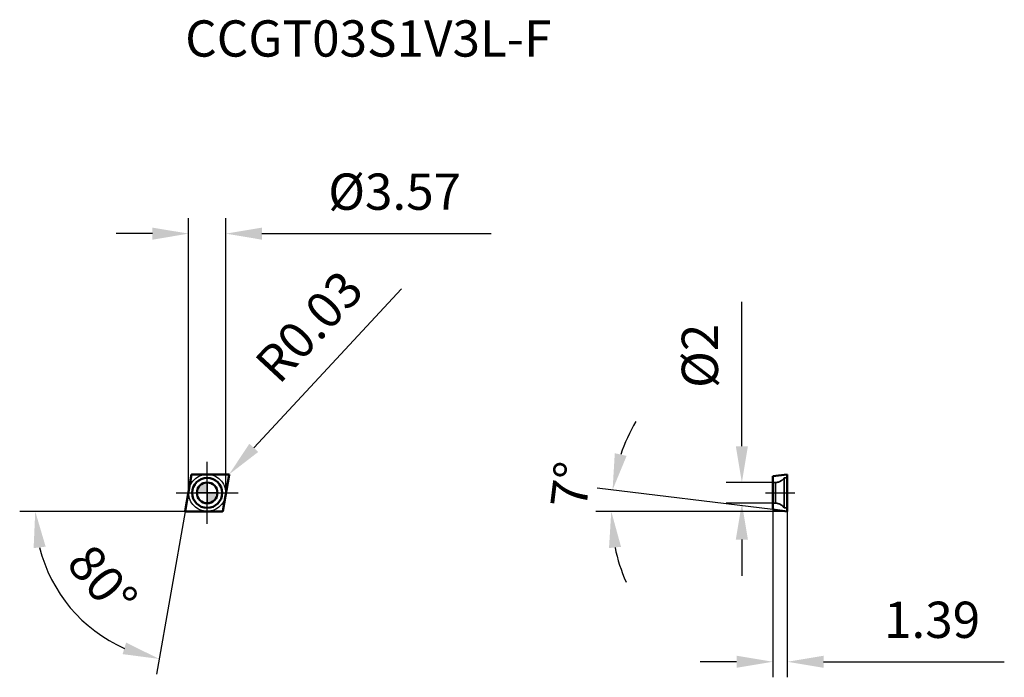
# Model space of a CAD drawing. Units: millimetres. Extents: x -18.1 to 76.9, y -17.8 to 45.6.
import ezdxf

# ---------------------------------------------------------------- set-up
doc = ezdxf.new("R2010")
doc.units = ezdxf.units.MM
doc.linetypes.add('CENTER2', pattern=[28.575, 19.05, -3.175, 3.175, -3.175])
doc.linetypes.add('DASHED2', pattern=[9.525, 6.35, -3.175])
for name, color, linetype, lineweight in [('1', 4, 'Continuous', 50), ('CUT', 1, 'Continuous', 25), ('SK2', 7, 'Continuous', 25), ('SK4', 2, 'CENTER2', 25), ('SKVIEW1', 4, 'Continuous', 50), ('SKVIEW2', 7, 'Continuous', 25), ('SKVIEW3', 1, 'DASHED2', 35), ('SKVIEW4', 2, 'CENTER2', 25)]:
    doc.layers.add(name, color=color, linetype=linetype, lineweight=lineweight)
doc.layers.add('SK6', color=5, linetype='Continuous')
doc.styles.add('simplex', font='txt.shx', dxfattribs={"height": 3.5})
doc.dimstyles.new('コピー - ISO-25', dxfattribs={"dimscale": 0, "dimtxt": 3.5, "dimasz": 3.5, "dimexe": 1.5, "dimexo": 0, "dimgap": 2.3, "dimtad": 1, "dimdec": 8, "dimdsep": 46, "dimtxsty": 'simplex', "dimcen": 0.09, "dimclrd": 256, "dimclre": 256, "dimclrt": 256, "dimadec": 0, "dimazin": 0, "dimtfac": 1, "dimtofl": 0, "dimtmove": 0, "dimatfit": 3, "dimfxl": 1, "dimtolj": 1, "dimlwd": -1, "dimlwe": -1, "dimarcsym": 0})

# ---------------------------------------------------------------- blocks, each defined once
blk = doc.blocks.new('zero block')
h = blk.add_hatch(color=7)
h.paths.add_polyline_path([(0, 1, 0.414214), (-1, 0), (0, 0)])
h.paths.add_polyline_path([(1, 0), (0, 0), (0, -1, 0.414214)])
at = {"color": 7, "ltscale": 0.2}
for p, q in [((0, -1), (0, 1)), ((-1, 0), (1, 0))]:
    blk.add_line(p, q, dxfattribs=at)
for start, end in [(90, 180), (0, 90), (180, 270), (270, 0)]:
    blk.add_arc((0, 0), 1, start, end, dxfattribs=at)
blk = doc.blocks.new('*D500')
at = {"layer": 'Defpoints', "color": 0}
for p in [(1.785, 25.009), (-1.785, 0), (1.785, 0)]:
    blk.add_point(p, dxfattribs=at)
at = {"layer": 'SK2'}
for p, q in [((-1.785, 0), (-1.785, 26.509)), ((1.785, 0), (1.785, 26.509)), ((-5.285, 25.009), (-8.785, 25.009)), ((5.285, 25.009), (27.385, 25.009))]:
    blk.add_line(p, q, dxfattribs=at)
for points in [[(-5.285, 24.425), (-5.285, 25.592), (-1.785, 25.009)], [(5.285, 25.592), (5.285, 24.425), (1.785, 25.009)]]:
    blk.add_solid(points, dxfattribs=at)
at = {"layer": 'SK2', "insert": (18.085, 29.059), "char_height": 3.5, "attachment_point": 5, "style": 'simplex'}
blk.add_mtext('\\A1;%%C3.57', dxfattribs=at)
blk = doc.blocks.new('*D501')
at = {"layer": 'Defpoints', "color": 0}
for p in [(2.092, 1.755), (2.112, 1.777)]:
    blk.add_point(p, dxfattribs=at)
at = {"layer": 'SK2'}
for p, q in [((18.735, 19.684), (4.493, 4.342)), ((2.002, 1.755), (2.182, 1.755)), ((2.092, 1.665), (2.092, 1.845))]:
    blk.add_line(p, q, dxfattribs=at)
blk.add_solid([(4.066, 4.739), (4.921, 3.945), (2.112, 1.777)], dxfattribs=at)
at = {"layer": 'SK2', "insert": (9.836, 16.051), "char_height": 3.5, "attachment_point": 5, "rotation": 47.13026, "style": 'simplex'}
blk.add_mtext('\\A1;R0.03', dxfattribs=at)
blk = doc.blocks.new('*D502')
at = {"layer": 'Defpoints', "color": 0}
for p in [(-1.502, 1.76), (-2.121, -1.75), (-2.092, -1.785), (1.473, -1.785), (-8.944, -14.531)]:
    blk.add_point(p, dxfattribs=at)
at = {"layer": 'SK2'}
for q in [(-18.082, -1.785), (-4.898, -17.498)]:
    blk.add_line((-2.127, -1.785), q, dxfattribs=at)
blk.add_arc((-2.127, -1.785), 14.455, 193.9072, 246.0928, dxfattribs=at)
for points in [[(-15.579, -5.189), (-16.738, -5.33), (-16.582, -1.785)], [(-8.155, -15.558), (-7.815, -14.442), (-4.637, -16.02)]]:
    blk.add_solid(points, dxfattribs=at)
at = {"layer": 'SK2', "insert": (-10.098, -8.473), "char_height": 3.5, "attachment_point": 5, "rotation": 310, "style": 'simplex'}
blk.add_mtext('\\A1;80%%d', dxfattribs=at)
blk = doc.blocks.new('*D503')
at = {"layer": 'Defpoints', "color": 0}
for p in [(51.57, 1), (54.559, 1), (54.559, -1)]:
    blk.add_point(p, dxfattribs=at)
at = {"layer": 'SKVIEW2'}
for p, q in [((51.57, 4.5), (51.57, 18.433)), ((54.559, 1), (50.07, 1)), ((54.559, -1), (50.07, -1)), ((51.57, -4.5), (51.57, -8))]:
    blk.add_line(p, q, dxfattribs=at)
for points in [[(50.987, 4.5), (52.154, 4.5), (51.57, 1)], [(52.154, -4.5), (50.987, -4.5), (51.57, -1)]]:
    blk.add_solid(points, dxfattribs=at)
at = {"layer": 'SKVIEW2', "insert": (47.52, 13.217), "char_height": 3.5, "attachment_point": 5, "rotation": 90, "style": 'simplex'}
blk.add_mtext('\\A1;%%C2', dxfattribs=at)
blk = doc.blocks.new('*D504')
at = {"layer": 'Defpoints', "color": 0}
for p in [(38.989, -1.094), (54.559, -1.614), (55.949, -1.785), (55.949, -1.785), (57.571, -1.785)]:
    blk.add_point(p, dxfattribs=at)
at = {"layer": 'SKVIEW2'}
for p, q in [((54.559, -1.614), (37.612, 0.466)), ((55.949, -1.785), (37.475, -1.785))]:
    blk.add_line(p, q, dxfattribs=at)
for start, end in [(149.33023, 161.16512), (191.83488, 203.66977)]:
    blk.add_arc((55.949, -1.785), 16.975, start, end, dxfattribs=at)
for points in [[(39.315, 3.826), (40.452, 3.565), (39.101, 0.284)], [(39.916, -5.206), (38.755, -5.326), (38.975, -1.785)]]:
    blk.add_solid(points, dxfattribs=at)
at = {"layer": 'SKVIEW2', "insert": (35.081, 0.777), "char_height": 3.5, "attachment_point": 5, "rotation": 83, "style": 'simplex'}
blk.add_mtext('\\A1;7%%d', dxfattribs=at)
blk = doc.blocks.new('*D505')
at = {"layer": 'Defpoints', "color": 0}
for p in [(54.559, -1.614), (55.949, -1.785), (55.949, -16.295)]:
    blk.add_point(p, dxfattribs=at)
at = {"layer": 'SKVIEW2'}
for p, q in [((54.559, -1.614), (54.559, -17.795)), ((55.949, -1.785), (55.949, -17.795)), ((51.059, -16.295), (47.559, -16.295)), ((59.449, -16.295), (76.883, -16.295))]:
    blk.add_line(p, q, dxfattribs=at)
for points in [[(51.059, -16.878), (51.059, -15.711), (54.559, -16.295)], [(59.449, -15.711), (59.449, -16.878), (55.949, -16.295)]]:
    blk.add_solid(points, dxfattribs=at)
at = {"layer": 'SKVIEW2', "insert": (69.916, -12.245), "char_height": 3.5, "attachment_point": 5, "style": 'simplex'}
blk.add_mtext('\\A1;1.39', dxfattribs=at)

msp = doc.modelspace()

# ---------------------------------------------------------------- linework, layer by layer
at = {"layer": '1'}
for p, q in [((-2.12107179, -1.74979055), (-1.50216409, 1.76020945)), ((-1.47261985, 1.785), (2.09152755, 1.785)), ((2.12107179, 1.74979055), (1.50216409, -1.76020945)), ((1.47261985, -1.785), (-2.09152756, -1.785))]:
    msp.add_line(p, q, dxfattribs=at)
for radius in [1.45, 1]:
    msp.add_circle((0, 0), radius, dxfattribs=at)
for centre, start, end in [((-1.47261985, 1.755), 90, 169.9999999912), ((2.09152755, 1.755), 350.0000000126, 90), ((-2.09152756, -1.755), 170.0000000126, 270), ((1.47261985, -1.755), 270, 349.9999999949)]:
    msp.add_arc(centre, 0.03, start, end, dxfattribs=at)
at = {"layer": 'CUT'}
for p, q in [((-2.12107179, -1.74979055), (-1.50216409, 1.76020945)), ((-1.47261985, 1.785), (2.09152755, 1.785)), ((2.12107179, 1.74979055), (1.50216409, -1.76020945)), ((1.47261985, -1.785), (-2.09152756, -1.785))]:
    msp.add_line(p, q, dxfattribs=at)
for centre, start, end in [((-1.47261985, 1.755), 90, 169.9999999912), ((2.09152755, 1.755), 350.0000000126, 90), ((-2.09152756, -1.755), 170.0000000126, 270), ((1.47261985, -1.755), 270, 349.9999999949)]:
    msp.add_arc(centre, 0.03, start, end, dxfattribs=at)
at = {"layer": 'SK4'}
for p, q in [((0, -3), (0, 3)), ((-3, 0), (3, 0))]:
    msp.add_line(p, q, dxfattribs=at)
msp.add_circle((0, 0), 1.785, dxfattribs=at)
at = {"layer": 'SKVIEW1'}
for p, q in [((55.94936532, 1.785), (54.55936532, 1.61432946)), ((54.55936532, -1.61432946), (54.55936532, 1.61432946)), ((55.94936532, -1.785), (55.94936532, 1.785)), ((55.94936532, -1.785), (54.55936532, -1.61432946))]:
    msp.add_line(p, q, dxfattribs=at)
at = {"layer": 'SKVIEW3'}
for p, q in [((54.81420066, 1), (54.55936532, 1)), ((54.81420066, -1), (54.81420066, 1)), ((55.64936532, 1.45), (55.64936532, -1.45)), ((55.94936532, 1.45), (55.64936532, 1.45)), ((54.81420066, -1), (54.55936532, -1)), ((55.94936532, -1.45), (55.64936532, -1.45))]:
    msp.add_line(p, q, dxfattribs=at)
for centre, start, end in [((54.81420066, 2), 270, 326.6329870308), ((54.81420066, -2), 33.3670129692, 90)]:
    msp.add_arc(centre, 1, start, end, dxfattribs=at)
at = {"layer": 'SKVIEW4'}
msp.add_line((53.84038376, 0), (56.66834688, 0), dxfattribs=at)

# ---------------------------------------------------------------- block references
at = {"rotation": 180}
msp.add_blockref('zero block', (0, 0), dxfattribs=at)
msp.add_blockref('zero block', (0, 0), dxfattribs=at)

# ---------------------------------------------------------------- texts
at = {"layer": 'SK6', "insert": (-2.12152751, 45.58778382), "char_height": 3.5, "width": 31.1489183532, "attachment_point": 1, "line_spacing_factor": 0.9, "style": 'simplex'}
msp.add_mtext('CCGT03S1V3L-F', dxfattribs=at)

# ---------------------------------------------------------------- dimensions: what is measured, and where the dimension line sits
at = {"layer": 'SK2'}
dim = msp.add_linear_dim(base=(1.785, 25.00851843), p1=(-1.785, 0), p2=(1.785, 0), text='%%C<>', dimstyle='コピー - ISO-25', override={"dimscale": 1, "dimdec": 2}, dxfattribs=at)
dim.commit()
dim.dimension.update_dxf_attribs({"geometry": '*D500', "text_midpoint": (18.085, 29.05851843)})
dim = msp.add_radius_dim(center=(2.09152755, 1.755), mpoint=(2.11193757, 1.77698707), dimstyle='コピー - ISO-25', override={"dimscale": 1, "dimdec": 2}, dxfattribs=at)
dim.commit()
dim.dimension.update_dxf_attribs({"geometry": '*D501', "text_midpoint": (5.47542088, 5.40036135), "dimtype": 164})
dim = msp.add_angular_dim_2l(base=(-8.944409, -14.53149952), line1=((-2.12107179, -1.74979055), (-1.50216409, 1.76020945)), line2=((1.47261985, -1.785), (-2.09152756, -1.785)), dimstyle='コピー - ISO-25', override={"dimscale": 1}, dxfattribs=at)
dim.commit()
dim.dimension.update_dxf_attribs({"geometry": '*D502', "text_midpoint": (-10.09795857, -8.47319331)})
at = {"layer": 'SKVIEW2'}
dim = msp.add_linear_dim(base=(51.57027765, 1), p1=(54.55936532, -1), p2=(54.55936532, 1), angle=90, text='%%C<>', dimstyle='コピー - ISO-25', override={"dimscale": 1, "dimdec": 1}, dxfattribs=at)
dim.commit()
dim.dimension.update_dxf_attribs({"geometry": '*D503', "text_midpoint": (47.52027765, 13.21666667)})
dim = msp.add_angular_dim_2l(base=(38.9888583, -1.0939123), line1=((55.94936532, -1.785), (57.57095457, -1.785)), line2=((55.94936532, -1.785), (54.55936532, -1.61432946)), dimstyle='コピー - ISO-25', override={"dimscale": 1}, dxfattribs=at)
dim.commit()
dim.dimension.update_dxf_attribs({"geometry": '*D504', "text_midpoint": (39.10131026, 0.28368104), "dimtype": 162})
dim = msp.add_linear_dim(base=(55.94936532, -16.29480469), p1=(54.55936532, -1.61432946), p2=(55.94936532, -1.785), dimstyle='コピー - ISO-25', override={"dimscale": 1, "dimdec": 2}, dxfattribs=at)
dim.commit()
dim.dimension.update_dxf_attribs({"geometry": '*D505', "text_midpoint": (69.91603198, -12.24480469)})

doc.saveas('drawing.dxf')
